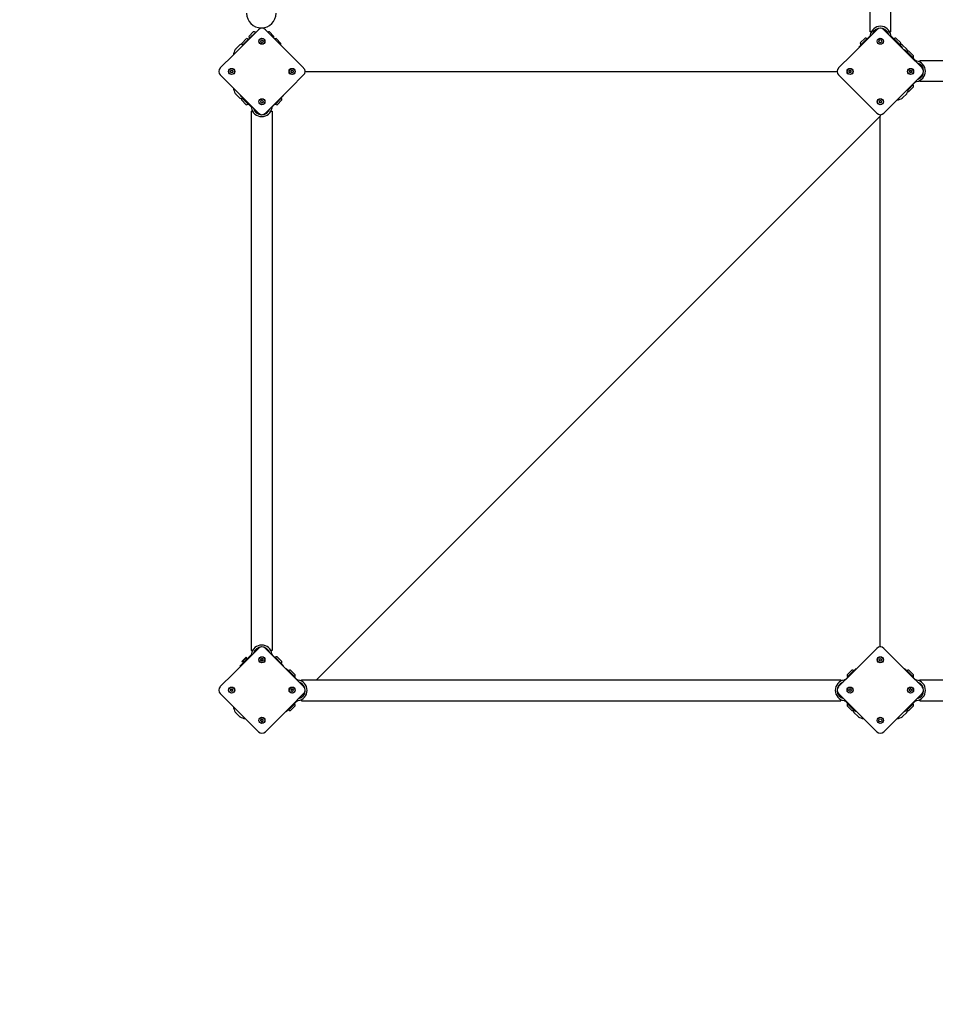
# Model space of a CAD drawing. Extents: x -3899 to 6882, y -2476 to 3570.
# Drawn here: x -942 to 548, y -986 to 615 of the extents above; entities that cross this region are included whole.
import ezdxf

# ---------------------------------------------------------------- set-up
doc = ezdxf.new("R2010")
doc.units = 0
doc.header["$LTSCALE"] = 50
doc.linetypes.add('DASHED', pattern=[19.05, 12.7, -6.35])

msp = doc.modelspace()

# ---------------------------------------------------------------- linework, layer by layer
for p, q in [((441.8, 594.9), (441.8, 1471.9)), ((475.5, 594.9), (475.5, 1471.9)), ((-553.3, 598.3), (-575, 576.7)), ((-568.9, 587.4), (-561.1, 595.2)), ((-568.4, 584), (-557.8, 594.6)), ((-557.8, 594.6), (-557.4, 594.3)), ((-520.4, 576.7), (-542, 598.3)), ((-536, 595.2), (-528.2, 587.4)), ((452.7, 598.3), (431, 576.7)), ((443.8, 594.9), (441.8, 594.9)), ((485.6, 576.7), (464, 598.3)), ((475.5, 594.9), (473.5, 594.9)), ((-575, 576.7), (-593.9, 557.7)), ((-580.2, 576.1), (-572.5, 583.9)), ((-579.7, 572.7), (-569.1, 583.3)), ((-569.1, 583.3), (-568.7, 582.9)), ((-568.4, 584), (-568, 583.7)), ((-524.7, 583.9), (-516.9, 576.1)), ((-501.4, 557.7), (-520.4, 576.7)), ((431, 576.7), (412.1, 557.7)), ((440.3, 586.8), (423.4, 569.8)), ((425.7, 576.8), (433.5, 584.6)), ((426.3, 573.4), (436.9, 584)), ((436.9, 584), (437.3, 583.7)), ((441.3, 587.8), (440.3, 586.8)), ((477, 586.8), (476, 587.8)), ((477, 586.8), (493.9, 569.8)), ((480.4, 584), (480, 583.7)), ((480.4, 584), (491, 573.4)), ((483.8, 584.6), (491.6, 576.8)), ((504.6, 557.7), (485.6, 576.7)), ((-590.7, 566.7), (-583.9, 573.4)), ((-579.7, 572.7), (-579.3, 572.3)), ((423.8, 569.4), (423.4, 569.8)), ((426.3, 573.4), (426.6, 573.1)), ((491, 573.4), (490.6, 573.1)), ((493.9, 569.8), (493.2, 569.1)), ((494.5, 573.4), (501.3, 566.7)), ((497, 565.3), (497.7, 566)), ((514.6, 549.1), (497.7, 566)), ((501.3, 563.1), (501, 562.8)), ((501.3, 563.1), (511.9, 552.5)), ((504.7, 563.7), (512.5, 555.9)), ((-593.9, 557.7), (-615.6, 536.1)), ((-479.8, 536.1), (-501.4, 557.7)), ((412.1, 557.7), (390.4, 536.1)), ((526.2, 536.1), (504.6, 557.7)), ((511.9, 552.5), (511.6, 552.2)), ((515.6, 548.1), (514.6, 549.1)), ((522.8, 545.6), (522.8, 547.6)), ((1399.8, 547.6), (522.8, 547.6)), ((-477.5, 529.9), (-477, 530.4)), ((-476.1, 530.4), (-477, 530.4)), ((-476.1, 530.4), (-471.4, 530.4)), ((-471.4, 530.4), (382.1, 530.4)), ((382.1, 530.4), (386.8, 530.4)), ((387.6, 530.4), (386.8, 530.4)), ((387.5, 530.6), (387.6, 530.4)), ((387.6, 530.4), (388.1, 529.9)), ((-615.6, 524.8), (-593.9, 503.1)), ((-501.4, 503.1), (-479.8, 524.8)), ((390.4, 524.8), (412.1, 503.1)), ((504.6, 503.1), (526.2, 524.8)), ((514.6, 512.5), (504.7, 502.5)), ((514.6, 512.5), (515.6, 513.5)), ((522.8, 513.9), (522.8, 515.9)), ((1399.8, 513.9), (522.8, 513.9)), ((-593.9, 503.1), (-575, 484.2)), ((-520.4, 484.2), (-501.4, 503.1)), ((412.1, 503.1), (431, 484.2)), ((485.6, 484.2), (504.6, 503.1)), ((511.9, 509), (504.5, 501.6)), ((512.5, 505.6), (504.7, 497.9)), ((511.9, 509), (511.6, 509.4)), ((-583.9, 487.5), (-590.7, 494.2)), ((-583.3, 491.1), (-582.5, 491.8)), ((-566.3, 474.1), (-583.3, 491.1)), ((-573.1, 476.3), (-580.9, 484.1)), ((-580.4, 487.5), (-580, 487.8)), ((-569.7, 476.9), (-580.4, 487.5)), ((-575, 484.2), (-553.3, 462.6)), ((-542, 462.6), (-520.4, 484.2)), ((-529.7, 474.1), (-512.8, 491.1)), ((-515.7, 487.5), (-526.3, 476.9)), ((-515.1, 484.1), (-522.9, 476.3)), ((-515.7, 487.5), (-516, 487.8)), ((-513.1, 491.4), (-512.8, 491.1)), ((431, 484.2), (452.7, 462.6)), ((464, 462.6), (485.6, 484.2)), ((501.3, 494.2), (494.5, 487.5)), ((-569.7, 476.9), (-569.4, 477.2)), ((-566.3, 474.1), (-565.3, 473.1)), ((-564.9, 465.9), (-562.9, 465.9)), ((-564.9, 465.9), (-564.9, -411.1)), ((-533.2, 465.9), (-531.2, 465.9)), ((-531.2, 465.9), (-531.2, -411.1)), ((-530.7, 473.1), (-529.7, 474.1)), ((-526.3, 476.9), (-526.6, 477.2)), ((-547.3, 460.1), (-547.2, 460.2)), ((-459, -459), (459, 459)), ((457.8, 460.2), (459, 459)), ((458.3, -404.8), (458.3, 458.3)), ((-553.3, -407.7), (-575, -429.3)), ((-562.9, -411.1), (-564.9, -411.1)), ((-547.2, -405.3), (-547.3, -405.2)), ((-520.4, -429.3), (-542, -407.7)), ((-531.2, -411.1), (-533.2, -411.1)), ((452.7, -407.7), (431, -429.3)), ((458.3, -404.8), (457.8, -405.3)), ((485.6, -429.3), (464, -407.7)), ((-575, -429.3), (-593.9, -448.3)), ((-583.3, -436.2), (-566.3, -419.2)), ((-580.2, -428.8), (-573.5, -422.1)), ((-580.2, -428.8), (-579.7, -429.4)), ((-579.7, -429.4), (-572.9, -422.7)), ((-576.5, -429.4), (-579.7, -429.4)), ((-573.5, -422.1), (-572.9, -422.7)), ((-572.9, -425.9), (-572.9, -422.7)), ((-565.3, -418.2), (-566.3, -419.2)), ((-529.7, -419.2), (-530.7, -418.2)), ((-512.8, -436.2), (-529.7, -419.2)), ((-526.3, -422), (-526.6, -422.3)), ((-526.3, -422), (-515.7, -432.6)), ((-522.9, -421.4), (-515.1, -429.2)), ((-501.4, -448.3), (-520.4, -429.3)), ((431, -429.3), (412.1, -448.3)), ((504.6, -448.3), (485.6, -429.3)), ((-593.9, -448.3), (-615.6, -469.9)), ((-582.5, -436.9), (-583.3, -436.2)), ((-515.7, -432.6), (-516, -432.9)), ((-512.8, -436.2), (-513.1, -436.6)), ((-508.7, -441), (-508.3, -440.6)), ((-491.4, -457.6), (-508.3, -440.6)), ((-504.7, -443.5), (-505, -443.9)), ((-504.7, -443.5), (-494.1, -454.1)), ((-479.8, -469.9), (-501.4, -448.3)), ((-501.3, -443), (-493.5, -450.7)), ((412.1, -448.3), (390.4, -469.9)), ((418.9, -440.6), (402, -457.6)), ((404.2, -450.7), (411.9, -443)), ((404.7, -454.1), (415.3, -443.5)), ((415.3, -443.5), (415.7, -443.9)), ((418.9, -440.6), (419.3, -441)), ((497.3, -441), (497.7, -440.6)), ((497.7, -440.6), (514.6, -457.6)), ((501.3, -443.5), (501, -443.9)), ((501.3, -443.5), (511.9, -454.1)), ((526.2, -469.9), (504.6, -448.3)), ((504.7, -443), (512.5, -450.7)), ((-494.1, -454.1), (-494.4, -454.5)), ((-490.4, -458.6), (-491.4, -457.6)), ((-483.2, -461), (-483.2, -459)), ((-483.2, -459), (393.8, -459)), ((393.8, -459), (393.8, -461)), ((402, -457.6), (401, -458.6)), ((404.7, -454.1), (405.1, -454.5)), ((511.9, -454.1), (511.6, -454.5)), ((515.6, -458.6), (514.6, -457.6)), ((522.8, -461), (522.8, -459)), ((522.8, -459), (1399.8, -459)), ((-477.3, -475.2), (-477.5, -475.1)), ((388.1, -475.1), (387.9, -475.2)), ((-615.6, -481.2), (-593.9, -502.9)), ((-491.4, -494.2), (-508.3, -511.1)), ((-501.4, -502.9), (-479.8, -481.2)), ((-491.4, -494.2), (-490.4, -493.2)), ((-483.2, -492.7), (-483.2, -490.7)), ((-483.2, -492.7), (393.8, -492.7)), ((390.4, -481.2), (412.1, -502.9)), ((393.8, -490.7), (393.8, -492.7)), ((401, -493.2), (402, -494.2)), ((418.9, -511.1), (402, -494.2)), ((497.7, -511.1), (514.6, -494.2)), ((504.6, -502.9), (526.2, -481.2)), ((514.6, -494.2), (515.6, -493.2)), ((522.8, -492.7), (522.8, -490.7)), ((522.8, -492.7), (1399.8, -492.7)), ((-593.9, -502.9), (-575, -521.8)), ((-583.9, -518.5), (-590.7, -511.8)), ((-520.4, -521.8), (-501.4, -502.9)), ((-508.3, -511.1), (-509, -510.4)), ((-504.7, -508.2), (-505, -507.9)), ((-494.1, -497.6), (-504.7, -508.2)), ((-493.5, -501), (-501.3, -508.8)), ((-494.1, -497.6), (-494.4, -497.3)), ((411.9, -508.8), (404.2, -501)), ((404.7, -497.6), (405.1, -497.3)), ((415.3, -508.2), (404.7, -497.6)), ((412.1, -502.9), (431, -521.8)), ((415.3, -508.2), (415.7, -507.9)), ((422.1, -518.5), (415.3, -511.8)), ((419.6, -510.4), (418.9, -511.1)), ((485.6, -521.8), (504.6, -502.9)), ((501.3, -511.8), (494.5, -518.5)), ((497.7, -511.1), (497, -510.4)), ((501.3, -508.2), (501, -507.9)), ((511.9, -497.6), (501.3, -508.2)), ((512.5, -501), (504.7, -508.8)), ((511.9, -497.6), (511.6, -497.3)), ((-575, -521.8), (-553.3, -543.4)), ((-542, -543.4), (-520.4, -521.8)), ((431, -521.8), (452.7, -543.4)), ((464, -543.4), (485.6, -521.8))]:
    msp.add_line(p, q)
at = {"color": 254, "linetype": 'DASHED', "ltscale": 5}
msp.add_lwpolyline([(2384.4, 2177.4, 0.323077), (454.8, 3569.6), (-545.2, 3569.6, 0.270144), (-2314.4, 2538.4), (-2398.6, 2538.4, 0.414214), (-3898.6, 1038.4, 0.412269), (-2398.6, -471.6), (-2144.7, -471.6, 0.433108), (-647.7, -2072.6), (-462.1, -2072.6, 0.189945), (561.3, -2475.9), (1361.3, -2475.9, 0.176965), (2328.3, -2122.6), (3476.2, -2122.6, 0.057544), (3909.2, -2072.6), (4582.1, -2072.6, 0.113353), (5235.2, -1922.6), (5382.4, -1922.6, 0.414214), (6882.4, -422.6), (6882.4, 477.4, 0.393804), (5487.6, 1973.8, 0.262796), (4203.2, 2698.9), (3803.2, 2698.9, 0.218395), (2666.4, 2177.4)], format="xyb", close=True, dxfattribs=at)
at = {"flags": 128}
for points in [[(441.9, 588.9), (441.9, 588.9), (441.9, 588.8), (441.9, 588.8), (441.9, 588.7), (441.9, 588.7), (441.8, 588.6), (441.8, 588.5), (441.8, 588.5), (441.8, 588.4), (441.8, 588.4), (441.7, 588.3), (441.7, 588.3), (441.7, 588.2), (441.7, 588.2), (441.6, 588.1), (441.6, 588.1), (441.6, 588.1), (441.5, 588), (441.5, 588), (441.5, 587.9), (441.4, 587.9), (441.4, 587.8), (441.4, 587.8), (441.3, 587.8)], [(442, 589.3), (442, 589.3), (442, 589.3), (441.9, 589.3), (441.9, 589.2), (441.9, 589.2), (441.9, 589.2), (441.9, 589.2), (441.9, 589.2), (441.9, 589.2), (441.9, 589.2), (441.9, 589.1), (441.9, 589.1), (441.9, 589.1), (441.9, 589.1), (441.9, 589.1), (441.9, 589.1), (441.9, 589.1), (441.9, 589), (441.9, 589), (441.9, 589), (441.9, 589), (441.9, 589), (441.9, 589), (441.9, 588.9)], [(475.4, 588.9), (475.4, 589), (475.4, 589), (475.4, 589), (475.4, 589), (475.4, 589), (475.4, 589), (475.4, 589.1), (475.4, 589.1), (475.4, 589.1), (475.4, 589.1), (475.4, 589.1), (475.4, 589.1), (475.4, 589.1), (475.4, 589.2), (475.4, 589.2), (475.3, 589.2), (475.3, 589.2), (475.3, 589.2), (475.3, 589.2), (475.3, 589.2), (475.3, 589.3), (475.3, 589.3), (475.3, 589.3), (475.3, 589.3)], [(476, 587.8), (475.9, 587.8), (475.9, 587.8), (475.8, 587.9), (475.8, 587.9), (475.8, 588), (475.7, 588), (475.7, 588.1), (475.7, 588.1), (475.7, 588.1), (475.6, 588.2), (475.6, 588.2), (475.6, 588.3), (475.6, 588.3), (475.5, 588.4), (475.5, 588.4), (475.5, 588.5), (475.5, 588.5), (475.5, 588.6), (475.4, 588.7), (475.4, 588.7), (475.4, 588.8), (475.4, 588.8), (475.4, 588.9), (475.4, 588.9)], [(516.8, 547.5), (516.8, 547.5), (516.7, 547.5), (516.6, 547.5), (516.6, 547.5), (516.5, 547.6), (516.5, 547.6), (516.4, 547.6), (516.4, 547.6), (516.3, 547.6), (516.3, 547.7), (516.2, 547.7), (516.2, 547.7), (516.1, 547.7), (516.1, 547.8), (516, 547.8), (516, 547.8), (515.9, 547.8), (515.9, 547.9), (515.8, 547.9), (515.8, 547.9), (515.8, 548), (515.7, 548), (515.7, 548), (515.6, 548.1)], [(517.2, 547.5), (517.2, 547.5), (517.2, 547.5), (517.1, 547.5), (517.1, 547.5), (517.1, 547.5), (517.1, 547.5), (517.1, 547.5), (517.1, 547.5), (517, 547.5), (517, 547.5), (517, 547.5), (517, 547.5), (517, 547.5), (517, 547.5), (517, 547.5), (516.9, 547.5), (516.9, 547.5), (516.9, 547.5), (516.9, 547.5), (516.9, 547.5), (516.9, 547.5), (516.9, 547.5), (516.8, 547.5), (516.8, 547.5)], [(515.6, 513.5), (515.7, 513.5), (515.7, 513.5), (515.8, 513.6), (515.8, 513.6), (515.8, 513.6), (515.9, 513.7), (515.9, 513.7), (516, 513.7), (516, 513.8), (516.1, 513.8), (516.1, 513.8), (516.2, 513.8), (516.2, 513.9), (516.3, 513.9), (516.3, 513.9), (516.4, 513.9), (516.4, 513.9), (516.5, 514), (516.5, 514), (516.6, 514), (516.6, 514), (516.7, 514), (516.8, 514), (516.8, 514)], [(516.8, 514), (516.8, 514), (516.9, 514), (516.9, 514), (516.9, 514), (516.9, 514), (516.9, 514), (516.9, 514), (516.9, 514), (517, 514.1), (517, 514.1), (517, 514.1), (517, 514.1), (517, 514.1), (517, 514.1), (517, 514.1), (517.1, 514.1), (517.1, 514.1), (517.1, 514.1), (517.1, 514.1), (517.1, 514.1), (517.1, 514.1), (517.2, 514.1), (517.2, 514.1), (517.2, 514.1)], [(-565.3, 473.1), (-565.3, 473.1), (-565.2, 473), (-565.2, 473), (-565.2, 473), (-565.1, 472.9), (-565.1, 472.9), (-565.1, 472.8), (-565, 472.8), (-565, 472.7), (-565, 472.7), (-565, 472.7), (-564.9, 472.6), (-564.9, 472.6), (-564.9, 472.5), (-564.9, 472.5), (-564.8, 472.4), (-564.8, 472.3), (-564.8, 472.3), (-564.8, 472.2), (-564.8, 472.2), (-564.8, 472.1), (-564.8, 472.1), (-564.7, 472), (-564.7, 471.9)], [(-564.7, 471.9), (-564.7, 471.9), (-564.7, 471.9), (-564.7, 471.9), (-564.7, 471.9), (-564.7, 471.9), (-564.7, 471.9), (-564.7, 471.8), (-564.7, 471.8), (-564.7, 471.8), (-564.7, 471.8), (-564.7, 471.8), (-564.7, 471.8), (-564.7, 471.7), (-564.7, 471.7), (-564.7, 471.7), (-564.7, 471.7), (-564.7, 471.7), (-564.7, 471.7), (-564.7, 471.7), (-564.7, 471.6), (-564.7, 471.6), (-564.7, 471.6), (-564.7, 471.6), (-564.7, 471.6)], [(-531.3, 471.9), (-531.3, 472), (-531.3, 472.1), (-531.2, 472.1), (-531.2, 472.2), (-531.2, 472.2), (-531.2, 472.3), (-531.2, 472.3), (-531.2, 472.4), (-531.1, 472.5), (-531.1, 472.5), (-531.1, 472.6), (-531.1, 472.6), (-531, 472.7), (-531, 472.7), (-531, 472.7), (-531, 472.8), (-530.9, 472.8), (-530.9, 472.9), (-530.9, 472.9), (-530.8, 473), (-530.8, 473), (-530.8, 473), (-530.7, 473.1), (-530.7, 473.1)], [(-531.3, 471.6), (-531.3, 471.6), (-531.3, 471.6), (-531.3, 471.6), (-531.3, 471.6), (-531.3, 471.7), (-531.3, 471.7), (-531.3, 471.7), (-531.3, 471.7), (-531.3, 471.7), (-531.3, 471.7), (-531.3, 471.7), (-531.3, 471.8), (-531.3, 471.8), (-531.3, 471.8), (-531.3, 471.8), (-531.3, 471.8), (-531.3, 471.8), (-531.3, 471.9), (-531.3, 471.9), (-531.3, 471.9), (-531.3, 471.9), (-531.3, 471.9), (-531.3, 471.9), (-531.3, 471.9)], [(-564.7, -417.1), (-564.7, -417.1), (-564.8, -417.2), (-564.8, -417.2), (-564.8, -417.3), (-564.8, -417.3), (-564.8, -417.4), (-564.8, -417.5), (-564.8, -417.5), (-564.9, -417.6), (-564.9, -417.6), (-564.9, -417.7), (-564.9, -417.7), (-565, -417.8), (-565, -417.8), (-565, -417.9), (-565, -417.9), (-565.1, -417.9), (-565.1, -418), (-565.1, -418), (-565.2, -418.1), (-565.2, -418.1), (-565.2, -418.2), (-565.3, -418.2), (-565.3, -418.2)], [(-564.7, -416.7), (-564.7, -416.7), (-564.7, -416.7), (-564.7, -416.7), (-564.7, -416.8), (-564.7, -416.8), (-564.7, -416.8), (-564.7, -416.8), (-564.7, -416.8), (-564.7, -416.8), (-564.7, -416.8), (-564.7, -416.9), (-564.7, -416.9), (-564.7, -416.9), (-564.7, -416.9), (-564.7, -416.9), (-564.7, -416.9), (-564.7, -416.9), (-564.7, -417), (-564.7, -417), (-564.7, -417), (-564.7, -417), (-564.7, -417), (-564.7, -417), (-564.7, -417.1)], [(-531.3, -417.1), (-531.3, -417), (-531.3, -417), (-531.3, -417), (-531.3, -417), (-531.3, -417), (-531.3, -417), (-531.3, -416.9), (-531.3, -416.9), (-531.3, -416.9), (-531.3, -416.9), (-531.3, -416.9), (-531.3, -416.9), (-531.3, -416.9), (-531.3, -416.8), (-531.3, -416.8), (-531.3, -416.8), (-531.3, -416.8), (-531.3, -416.8), (-531.3, -416.8), (-531.3, -416.8), (-531.3, -416.7), (-531.3, -416.7), (-531.3, -416.7), (-531.3, -416.7)], [(-530.7, -418.2), (-530.7, -418.2), (-530.8, -418.2), (-530.8, -418.1), (-530.8, -418.1), (-530.9, -418), (-530.9, -418), (-530.9, -417.9), (-531, -417.9), (-531, -417.9), (-531, -417.8), (-531, -417.8), (-531.1, -417.7), (-531.1, -417.7), (-531.1, -417.6), (-531.1, -417.6), (-531.2, -417.5), (-531.2, -417.5), (-531.2, -417.4), (-531.2, -417.3), (-531.2, -417.3), (-531.2, -417.2), (-531.3, -417.2), (-531.3, -417.1), (-531.3, -417.1)], [(-489.2, -459.1), (-489.2, -459.1), (-489.3, -459.1), (-489.4, -459.1), (-489.4, -459.1), (-489.5, -459.1), (-489.5, -459.1), (-489.6, -459.1), (-489.6, -459), (-489.7, -459), (-489.7, -459), (-489.8, -459), (-489.8, -458.9), (-489.9, -458.9), (-489.9, -458.9), (-490, -458.9), (-490, -458.8), (-490.1, -458.8), (-490.1, -458.8), (-490.2, -458.7), (-490.2, -458.7), (-490.2, -458.7), (-490.3, -458.6), (-490.3, -458.6), (-490.4, -458.6)], [(-488.8, -459.2), (-488.8, -459.2), (-488.8, -459.2), (-488.9, -459.2), (-488.9, -459.2), (-488.9, -459.2), (-488.9, -459.2), (-488.9, -459.2), (-488.9, -459.2), (-489, -459.2), (-489, -459.2), (-489, -459.2), (-489, -459.2), (-489, -459.2), (-489, -459.2), (-489, -459.2), (-489.1, -459.2), (-489.1, -459.2), (-489.1, -459.2), (-489.1, -459.2), (-489.1, -459.2), (-489.1, -459.1), (-489.1, -459.1), (-489.2, -459.1), (-489.2, -459.1)], [(399.8, -459.1), (399.8, -459.1), (399.8, -459.1), (399.8, -459.1), (399.8, -459.2), (399.7, -459.2), (399.7, -459.2), (399.7, -459.2), (399.7, -459.2), (399.7, -459.2), (399.7, -459.2), (399.7, -459.2), (399.6, -459.2), (399.6, -459.2), (399.6, -459.2), (399.6, -459.2), (399.6, -459.2), (399.6, -459.2), (399.5, -459.2), (399.5, -459.2), (399.5, -459.2), (399.5, -459.2), (399.5, -459.2), (399.5, -459.2), (399.5, -459.2)], [(401, -458.6), (401, -458.6), (400.9, -458.6), (400.9, -458.7), (400.8, -458.7), (400.8, -458.7), (400.8, -458.8), (400.7, -458.8), (400.7, -458.8), (400.6, -458.9), (400.6, -458.9), (400.5, -458.9), (400.5, -458.9), (400.4, -459), (400.4, -459), (400.3, -459), (400.3, -459), (400.2, -459.1), (400.2, -459.1), (400.1, -459.1), (400.1, -459.1), (400, -459.1), (399.9, -459.1), (399.9, -459.1), (399.8, -459.1)], [(516.8, -459.1), (516.8, -459.1), (516.7, -459.1), (516.6, -459.1), (516.6, -459.1), (516.5, -459.1), (516.5, -459.1), (516.4, -459.1), (516.4, -459), (516.3, -459), (516.3, -459), (516.2, -459), (516.2, -458.9), (516.1, -458.9), (516.1, -458.9), (516, -458.9), (516, -458.8), (515.9, -458.8), (515.9, -458.8), (515.8, -458.7), (515.8, -458.7), (515.8, -458.7), (515.7, -458.6), (515.7, -458.6), (515.6, -458.6)], [(517.2, -459.2), (517.2, -459.2), (517.2, -459.2), (517.1, -459.2), (517.1, -459.2), (517.1, -459.2), (517.1, -459.2), (517.1, -459.2), (517.1, -459.2), (517, -459.2), (517, -459.2), (517, -459.2), (517, -459.2), (517, -459.2), (517, -459.2), (517, -459.2), (516.9, -459.2), (516.9, -459.2), (516.9, -459.2), (516.9, -459.2), (516.9, -459.2), (516.9, -459.1), (516.9, -459.1), (516.8, -459.1), (516.8, -459.1)], [(-490.4, -493.2), (-490.3, -493.1), (-490.3, -493.1), (-490.2, -493.1), (-490.2, -493), (-490.2, -493), (-490.1, -493), (-490.1, -492.9), (-490, -492.9), (-490, -492.9), (-489.9, -492.9), (-489.9, -492.8), (-489.8, -492.8), (-489.8, -492.8), (-489.7, -492.8), (-489.7, -492.7), (-489.6, -492.7), (-489.6, -492.7), (-489.5, -492.7), (-489.5, -492.7), (-489.4, -492.7), (-489.4, -492.6), (-489.3, -492.6), (-489.2, -492.6), (-489.2, -492.6)], [(-489.2, -492.6), (-489.2, -492.6), (-489.1, -492.6), (-489.1, -492.6), (-489.1, -492.6), (-489.1, -492.6), (-489.1, -492.6), (-489.1, -492.6), (-489.1, -492.6), (-489, -492.6), (-489, -492.6), (-489, -492.6), (-489, -492.6), (-489, -492.6), (-489, -492.6), (-489, -492.6), (-488.9, -492.6), (-488.9, -492.6), (-488.9, -492.6), (-488.9, -492.6), (-488.9, -492.6), (-488.9, -492.6), (-488.8, -492.6), (-488.8, -492.6), (-488.8, -492.6)], [(399.5, -492.6), (399.5, -492.6), (399.5, -492.6), (399.5, -492.6), (399.5, -492.6), (399.5, -492.6), (399.5, -492.6), (399.6, -492.6), (399.6, -492.6), (399.6, -492.6), (399.6, -492.6), (399.6, -492.6), (399.6, -492.6), (399.7, -492.6), (399.7, -492.6), (399.7, -492.6), (399.7, -492.6), (399.7, -492.6), (399.7, -492.6), (399.7, -492.6), (399.8, -492.6), (399.8, -492.6), (399.8, -492.6), (399.8, -492.6), (399.8, -492.6)], [(399.8, -492.6), (399.9, -492.6), (399.9, -492.6), (400, -492.6), (400.1, -492.7), (400.1, -492.7), (400.2, -492.7), (400.2, -492.7), (400.3, -492.7), (400.3, -492.7), (400.4, -492.8), (400.4, -492.8), (400.5, -492.8), (400.5, -492.8), (400.6, -492.9), (400.6, -492.9), (400.7, -492.9), (400.7, -492.9), (400.8, -493), (400.8, -493), (400.8, -493), (400.9, -493.1), (400.9, -493.1), (401, -493.1), (401, -493.2)], [(515.6, -493.2), (515.7, -493.1), (515.7, -493.1), (515.8, -493.1), (515.8, -493), (515.8, -493), (515.9, -493), (515.9, -492.9), (516, -492.9), (516, -492.9), (516.1, -492.9), (516.1, -492.8), (516.2, -492.8), (516.2, -492.8), (516.3, -492.8), (516.3, -492.7), (516.4, -492.7), (516.4, -492.7), (516.5, -492.7), (516.5, -492.7), (516.6, -492.7), (516.6, -492.6), (516.7, -492.6), (516.8, -492.6), (516.8, -492.6)], [(516.8, -492.6), (516.8, -492.6), (516.9, -492.6), (516.9, -492.6), (516.9, -492.6), (516.9, -492.6), (516.9, -492.6), (516.9, -492.6), (516.9, -492.6), (517, -492.6), (517, -492.6), (517, -492.6), (517, -492.6), (517, -492.6), (517, -492.6), (517, -492.6), (517.1, -492.6), (517.1, -492.6), (517.1, -492.6), (517.1, -492.6), (517.1, -492.6), (517.1, -492.6), (517.2, -492.6), (517.2, -492.6), (517.2, -492.6)]]:
    msp.add_lwpolyline(points, dxfattribs=at)
for centre, radius in [((-547.7, 579.7), 5), ((-547.7, 579.7), 4.75), ((458.3, 579.7), 5), ((458.3, 579.7), 2.5), ((-596.9, 530.4), 5), ((-596.9, 530.4), 4.75), ((-498.5, 530.4), 5), ((-498.5, 530.4), 4.75), ((409.1, 530.4), 5), ((409.1, 530.4), 4.75), ((507.5, 530.4), 5), ((507.5, 530.4), 4.75), ((-547.7, 481.2), 5), ((-547.7, 481.2), 4.75), ((458.3, 481.2), 5), ((458.3, 481.2), 4.75), ((-547.7, -426.3), 5), ((-547.7, -426.3), 4.75), ((458.3, -426.3), 5), ((458.3, -426.3), 4.75), ((-596.9, -475.6), 5), ((-596.9, -475.6), 4.75), ((-498.5, -475.6), 5), ((-498.5, -475.6), 4.75), ((409.1, -475.6), 5), ((409.1, -475.6), 4.75), ((507.5, -475.6), 5), ((507.5, -475.6), 4.75), ((-547.7, -524.8), 5), ((-547.7, -524.8), 4.75), ((458.3, -524.8), 5), ((458.3, -524.8), 2.5)]:
    msp.add_circle(centre, radius)
for centre, radius, start, end in [((-548.6, 625.4), 24.1, 180, 0), ((-561.7, 587.9), 7.27, 60.5528, 85.8044), ((-547.7, 592.7), 8, 45, 135), ((-545.7, 602), 2, 199.5271, 221.672), ((-535.4, 587.9), 7.27, 94.1956, 113.221), ((458.6, 587), 16.9, 7.9232, 172.0768), ((458.6, 587), 13.9, 13.3764, 162.8098), ((458.3, 592.7), 8, 45, 135), ((456.3, 602), 2, 318.328, 324.2238), ((-573, 576.6), 7.27, 60.5528, 85.8044), ((-561.7, 587.9), 7.27, 184.1956, 209.4472), ((-548.8, 580.3), 0.712, 115.9507, 184.0493), ((-557.7, 579.7), 8.2, 355.9507, 4.0493), ((-548.8, 579), 0.712, 175.9507, 244.0493), ((-552.7, 588.3), 8.2, 295.9507, 304.0493), ((-552.7, 571), 8.2, 55.9507, 64.0493), ((-547.7, 580.9), 0.712, 55.9507, 124.0493), ((-547.7, 578.4), 0.712, 235.9507, 304.0493), ((-542.7, 588.3), 8.2, 235.9507, 244.0493), ((-542.7, 571), 8.2, 115.9507, 124.0493), ((-546.6, 580.3), 0.712, 355.9507, 64.0493), ((-546.6, 579), 0.712, 295.9507, 4.0493), ((-537.7, 579.7), 8.2, 175.9507, 184.0493), ((-535.4, 587.9), 7.27, 336.779, 355.8044), ((-524.1, 576.6), 7.27, 94.1956, 113.221), ((433, 577.4), 7.27, 184.1956, 209.4472), ((433, 577.4), 7.27, 60.5528, 85.8044), ((484.3, 577.4), 7.27, 94.1956, 119.4472), ((484.3, 577.4), 7.27, 330.5528, 355.8044), ((-571.4, 554.1), 23, 148.113, 171.6168), ((-589.2, 565.3), 2, 135, 148.113), ((-582.5, 572), 2, 121.887, 135), ((-571.4, 554.1), 23, 112.4314, 121.887), ((-573, 576.6), 7.27, 184.1956, 209.4472), ((-524.1, 576.6), 7.27, 336.779, 355.8044), ((482, 554.1), 23, 58.113, 66.3222), ((493.1, 572), 2, 45, 58.113), ((499.9, 565.3), 2, 31.887, 45), ((482, 554.1), 23, 23.6778, 31.887), ((505.2, 556.4), 7.27, 94.1956, 119.4472), ((505.2, 556.4), 7.27, 330.5528, 355.8044), ((514.9, 530.8), 16.8, 277.9232, 82.0768), ((-609.9, 530.4), 8, 135, 225), ((-598, 531.1), 0.712, 115.9507, 184.0493), ((-606.9, 530.4), 8.2, 355.9507, 4.0493), ((-598, 529.8), 0.712, 175.9507, 244.0493), ((-601.9, 539.1), 8.2, 295.9507, 304.0493), ((-601.9, 521.8), 8.2, 55.9507, 64.0493), ((-596.9, 531.7), 0.712, 55.9507, 124.0493), ((-596.9, 529.2), 0.712, 235.9507, 304.0493), ((-591.9, 539.1), 8.2, 235.9507, 244.0493), ((-591.9, 521.8), 8.2, 115.9507, 124.0493), ((-595.8, 531.1), 0.712, 355.9507, 64.0493), ((-595.8, 529.8), 0.712, 295.9507, 4.0493), ((-586.9, 530.4), 8.2, 175.9507, 184.0493), ((-499.5, 531.1), 0.712, 115.9507, 184.0493), ((-508.4, 530.4), 8.2, 355.9507, 4.0493), ((-499.5, 529.8), 0.712, 175.9507, 244.0493), ((-503.4, 539.1), 8.2, 295.9507, 304.0493), ((-503.4, 521.8), 8.2, 55.9507, 64.0493), ((-498.5, 531.7), 0.712, 55.9507, 124.0493), ((-498.5, 529.2), 0.712, 235.9507, 304.0493), ((-493.5, 539.1), 8.2, 235.9507, 244.0493), ((-493.5, 521.8), 8.2, 115.9507, 124.0493), ((-497.4, 531.1), 0.712, 355.9507, 64.0493), ((-497.4, 529.8), 0.712, 295.9507, 4.0493), ((-488.5, 530.4), 8.2, 175.9507, 184.0493), ((-485.5, 530.4), 8, 315, 45), ((-476.1, 532.4), 2, 228.328, 270), ((386.8, 532.4), 2, 270, 311.672), ((396.1, 530.4), 8, 135, 225), ((407.8, 530.4), 0.712, 145.9507, 214.0493), ((400.5, 535.4), 8.2, 325.9507, 334.0493), ((400.5, 525.5), 8.2, 25.9507, 34.0493), ((408.5, 531.5), 0.712, 85.9507, 154.0493), ((408.5, 529.4), 0.712, 205.9507, 274.0493), ((409.1, 540.4), 8.2, 265.9507, 274.0493), ((409.1, 520.5), 8.2, 85.9507, 94.0493), ((409.7, 531.5), 0.712, 25.9507, 94.0493), ((409.7, 529.4), 0.712, 265.9507, 334.0493), ((417.7, 535.4), 8.2, 205.9507, 214.0493), ((417.7, 525.5), 8.2, 145.9507, 154.0493), ((410.4, 530.4), 0.712, 325.9507, 34.0493), ((506.3, 530.4), 0.712, 145.9507, 214.0493), ((498.9, 535.4), 8.2, 325.9507, 334.0493), ((498.9, 525.5), 8.2, 25.9507, 34.0493), ((506.9, 531.5), 0.712, 85.9507, 154.0493), ((506.9, 529.4), 0.712, 205.9507, 274.0493), ((507.5, 540.4), 8.2, 265.9507, 274.0493), ((507.5, 520.5), 8.2, 85.9507, 94.0493), ((508.2, 531.5), 0.712, 25.9507, 94.0493), ((508.2, 529.4), 0.712, 265.9507, 334.0493), ((516.2, 535.4), 8.2, 205.9507, 214.0493), ((516.2, 525.5), 8.2, 145.9507, 154.0493), ((508.8, 530.4), 0.712, 325.9507, 34.0493), ((514.9, 530.8), 13.9, 287.1902, 76.6236), ((520.5, 530.4), 8, 315, 45), ((529.9, 528.4), 2, 125.7762, 131.672), ((-571.4, 506.8), 23, 188.3832, 211.887), ((482, 506.8), 23, 328.113, 351.6168), ((505.2, 505.1), 7.27, 255.0706, 265.8044), ((505.2, 505.1), 7.27, 4.1956, 29.4472), ((-589.2, 495.6), 2, 211.887, 225), ((-582.5, 488.9), 2, 225, 238.113), ((-571.4, 506.8), 23, 238.113, 246.3222), ((-573.7, 483.5), 7.27, 150.5528, 175.8044), ((-548.8, 481.8), 0.712, 115.9507, 184.0493), ((-557.7, 481.2), 8.2, 355.9507, 4.0493), ((-548.8, 480.6), 0.712, 175.9507, 244.0493), ((-552.7, 489.9), 8.2, 295.9507, 304.0493), ((-547.7, 482.5), 0.712, 55.9507, 124.0493), ((-542.7, 489.9), 8.2, 235.9507, 244.0493), ((-546.6, 481.8), 0.712, 355.9507, 64.0493), ((-546.6, 480.6), 0.712, 295.9507, 4.0493), ((-537.7, 481.2), 8.2, 175.9507, 184.0493), ((-522.3, 483.5), 7.27, 4.1956, 29.4472), ((457.1, 481.2), 0.712, 145.9507, 214.0493), ((449.7, 486.2), 8.2, 325.9507, 334.0493), ((449.7, 476.2), 8.2, 25.9507, 34.0493), ((457.7, 482.3), 0.712, 85.9507, 154.0493), ((458.3, 491.2), 8.2, 265.9507, 274.0493), ((459, 482.3), 0.712, 25.9507, 94.0493), ((467, 486.2), 8.2, 205.9507, 214.0493), ((467, 476.2), 8.2, 145.9507, 154.0493), ((459.6, 481.2), 0.712, 325.9507, 34.0493), ((482, 506.8), 23, 278.3832, 301.887), ((493.1, 488.9), 2, 301.887, 315), ((499.9, 495.6), 2, 315, 328.113), ((-573.7, 483.5), 7.27, 274.1956, 299.4472), ((-548, 473.9), 16.9, 187.9232, 352.0768), ((-548, 473.9), 13.9, 193.3764, 342.8098), ((-552.7, 472.6), 8.2, 55.9507, 64.0493), ((-547.7, 480), 0.712, 235.9507, 304.0493), ((-542.7, 472.6), 8.2, 115.9507, 124.0493), ((-522.3, 483.5), 7.27, 240.5528, 265.8044), ((457.7, 480.1), 0.712, 205.9507, 274.0493), ((458.3, 471.2), 8.2, 85.9507, 94.0493), ((459, 480.1), 0.712, 265.9507, 334.0493), ((-547.7, 468.2), 8, 225, 315), ((458.3, 468.2), 8, 225, 315), ((460.3, 458.9), 2, 138.328, 159.4698), ((-548, -419), 16.8, 7.9232, 172.0768), ((-548, -419), 13.8, 17.1902, 166.6236), ((-547.7, -413.3), 8, 45, 135), ((458.3, -413.3), 8, 45, 135), ((460.3, -404), 2, 180, 221.672), ((-548.9, -426.3), 0.712, 145.9507, 214.0493), ((-556.3, -421.3), 8.2, 325.9507, 334.0493), ((-556.3, -431.3), 8.2, 25.9507, 34.0493), ((-548.3, -425.2), 0.712, 85.9507, 154.0493), ((-548.3, -427.4), 0.712, 205.9507, 274.0493), ((-547.7, -416.3), 8.2, 265.9507, 274.0493), ((-547.7, -436.3), 8.2, 85.9507, 94.0493), ((-547, -425.2), 0.712, 25.9507, 94.0493), ((-547, -427.4), 0.712, 265.9507, 334.0493), ((-539, -421.3), 8.2, 205.9507, 214.0493), ((-539, -431.3), 8.2, 145.9507, 154.0493), ((-546.4, -426.3), 0.712, 325.9507, 34.0493), ((-522.3, -428.6), 7.27, 94.1956, 119.4472), ((-522.3, -428.6), 7.27, 330.5528, 355.8044), ((457.2, -425.7), 0.712, 115.9507, 184.0493), ((448.3, -426.3), 8.2, 355.9507, 4.0493), ((457.2, -427), 0.712, 175.9507, 244.0493), ((453.3, -417.7), 8.2, 295.9507, 304.0493), ((453.3, -435), 8.2, 55.9507, 64.0493), ((458.3, -425.1), 0.712, 55.9507, 124.0493), ((458.3, -427.6), 0.712, 235.9507, 304.0493), ((463.3, -417.7), 8.2, 235.9507, 244.0493), ((463.3, -435), 8.2, 115.9507, 124.0493), ((459.4, -425.7), 0.712, 355.9507, 64.0493), ((459.4, -427), 0.712, 295.9507, 4.0493), ((468.3, -426.3), 8.2, 175.9507, 184.0493), ((-500.8, -450.2), 7.27, 94.1956, 119.4472), ((411.4, -450.2), 7.27, 60.5528, 85.8044), ((505.2, -450.2), 7.27, 94.1956, 119.4472), ((-500.8, -450.2), 7.27, 330.5528, 355.8044), ((-491.1, -475.9), 16.9, 277.9232, 82.0768), ((-491.1, -475.9), 13.9, 283.3764, 72.8098), ((401.8, -475.9), 16.8, 97.9232, 262.0768), ((401.8, -475.9), 13.8, 107.1902, 256.6236), ((411.4, -450.2), 7.27, 184.1956, 209.4472), ((505.2, -450.2), 7.27, 330.5528, 355.8044), ((514.9, -475.9), 16.9, 277.9232, 82.0768), ((514.9, -475.9), 13.9, 283.3764, 72.8098), ((-609.9, -475.6), 8, 135, 225), ((-598.2, -475.6), 0.712, 145.9507, 214.0493), ((-605.5, -470.6), 8.2, 325.9507, 334.0493), ((-605.5, -480.5), 8.2, 25.9507, 34.0493), ((-597.5, -474.5), 0.712, 85.9507, 154.0493), ((-597.5, -476.6), 0.712, 205.9507, 274.0493), ((-596.9, -465.6), 8.2, 265.9507, 274.0493), ((-596.9, -485.5), 8.2, 85.9507, 94.0493), ((-596.3, -474.5), 0.712, 25.9507, 94.0493), ((-596.3, -476.6), 0.712, 265.9507, 334.0493), ((-588.3, -470.6), 8.2, 205.9507, 214.0493), ((-588.3, -480.5), 8.2, 145.9507, 154.0493), ((-595.6, -475.6), 0.712, 325.9507, 34.0493), ((-499.7, -475.6), 0.712, 145.9507, 214.0493), ((-507.1, -470.6), 8.2, 325.9507, 334.0493), ((-507.1, -480.5), 8.2, 25.9507, 34.0493), ((-499.1, -474.5), 0.712, 85.9507, 154.0493), ((-499.1, -476.6), 0.712, 205.9507, 274.0493), ((-498.5, -465.6), 8.2, 265.9507, 274.0493), ((-498.5, -485.5), 8.2, 85.9507, 94.0493), ((-497.8, -474.5), 0.712, 25.9507, 94.0493), ((-497.8, -476.6), 0.712, 265.9507, 334.0493), ((-489.8, -470.6), 8.2, 205.9507, 214.0493), ((-489.8, -480.5), 8.2, 145.9507, 154.0493), ((-497.2, -475.6), 0.712, 325.9507, 34.0493), ((-485.5, -475.6), 8, 315, 45), ((396.1, -475.6), 8, 135, 225), ((408, -474.9), 0.712, 115.9507, 184.0493), ((399.1, -475.6), 8.2, 355.9507, 4.0493), ((408, -476.2), 0.712, 175.9507, 244.0493), ((404.1, -466.9), 8.2, 295.9507, 304.0493), ((404.1, -484.2), 8.2, 55.9507, 64.0493), ((409.1, -474.3), 0.712, 55.9507, 124.0493), ((409.1, -476.8), 0.712, 235.9507, 304.0493), ((414.1, -466.9), 8.2, 235.9507, 244.0493), ((414.1, -484.2), 8.2, 115.9507, 124.0493), ((410.2, -474.9), 0.712, 355.9507, 64.0493), ((410.2, -476.2), 0.712, 295.9507, 4.0493), ((419.1, -475.6), 8.2, 175.9507, 184.0493), ((506.5, -474.9), 0.712, 115.9507, 184.0493), ((497.6, -475.6), 8.2, 355.9507, 4.0493), ((506.5, -476.2), 0.712, 175.9507, 244.0493), ((502.6, -466.9), 8.2, 295.9507, 304.0493), ((502.6, -484.2), 8.2, 55.9507, 64.0493), ((507.5, -474.3), 0.712, 55.9507, 124.0493), ((507.5, -476.8), 0.712, 235.9507, 304.0493), ((512.5, -466.9), 8.2, 235.9507, 244.0493), ((512.5, -484.2), 8.2, 115.9507, 124.0493), ((508.6, -474.9), 0.712, 355.9507, 64.0493), ((508.6, -476.2), 0.712, 295.9507, 4.0493), ((517.5, -475.6), 8.2, 175.9507, 184.0493), ((520.5, -475.6), 8, 315, 45), ((529.9, -473.6), 2, 228.328, 234.2238), ((-571.4, -499.2), 23, 188.3832, 211.887), ((-589.2, -510.4), 2, 211.887, 225), ((-500.8, -501.5), 7.27, 240.5528, 265.8044), ((-500.8, -501.5), 7.27, 4.1956, 29.4472), ((411.4, -501.5), 7.27, 150.5528, 175.8044), ((411.4, -501.5), 7.27, 274.1956, 299.4472), ((434.6, -499.2), 23, 203.6778, 211.887), ((416.8, -510.4), 2, 211.887, 225), ((499.9, -510.4), 2, 315, 328.113), ((482, -499.2), 23, 328.113, 336.3222), ((505.2, -501.5), 7.27, 240.5528, 265.8044), ((505.2, -501.5), 7.27, 4.1956, 29.4472), ((-582.5, -517.1), 2, 225, 238.113), ((-571.4, -499.2), 23, 238.113, 261.6168), ((-548.9, -524.8), 0.712, 145.9507, 214.0493), ((-556.3, -519.8), 8.2, 325.9507, 334.0493), ((-556.3, -529.8), 8.2, 25.9507, 34.0493), ((-548.3, -523.7), 0.712, 85.9507, 154.0493), ((-548.3, -525.9), 0.712, 205.9507, 274.0493), ((-547.7, -514.8), 8.2, 265.9507, 274.0493), ((-547.7, -534.8), 8.2, 85.9507, 94.0493), ((-547, -523.7), 0.712, 25.9507, 94.0493), ((-547, -525.9), 0.712, 265.9507, 334.0493), ((-539, -519.8), 8.2, 205.9507, 214.0493), ((-539, -529.8), 8.2, 145.9507, 154.0493), ((-546.4, -524.8), 0.712, 325.9507, 34.0493), ((423.5, -517.1), 2, 225, 238.113), ((434.6, -499.2), 23, 238.113, 261.6168), ((482, -499.2), 23, 278.3832, 301.887), ((493.1, -517.1), 2, 301.887, 315), ((-547.7, -537.8), 8, 225, 315), ((458.3, -537.8), 8, 225, 315)]:
    msp.add_arc(centre, radius, start, end)

doc.saveas('drawing.dxf')
